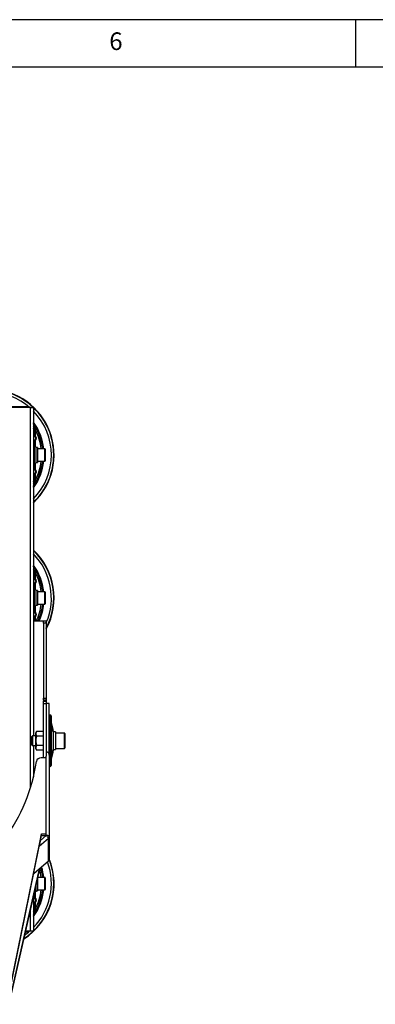
# Model space of a CAD drawing. Extents: x 5 to 415, y 5 to 292.
# Drawn here: x 275 to 312, y 189 to 292 of the extents above; entities that cross this region are included whole.
import ezdxf

# ---------------------------------------------------------------- set-up
doc = ezdxf.new("R2010")
doc.units = 0
doc.layers.get('0').update_dxf_attribs({"linetype": 'CONTINUOUS'})
doc.layers.add('SLD-0', color=36, linetype='CONTINUOUS')
doc.styles.get("Standard").update_dxf_attribs({"font": 'msgothic.ttc'})

msp = doc.modelspace()

# ---------------------------------------------------------------- linework, layer by layer
at = {"color": 0, "linetype": 'CONTINUOUS'}
for p, q in [((232.515748, 251.400148), (275.615748, 251.400148)), ((275.915748, 251.299148), (271.915748, 251.299148)), ((275.615748, 251.400148), (275.615748, 251.299148)), ((275.915748, 251.299148), (276.215748, 251.299148)), ((275.915748, 211.410229), (275.915748, 251.299148)), ((276.215748, 251.299148), (276.215748, 216.799148)), ((276.294575, 249.145215), (276.215748, 249.274911)), ((276.251626, 249.055442), (276.294575, 249.145215)), ((276.308519, 248.963813), (276.28529, 248.684049)), ((276.308517, 248.321758), (276.308517, 248.942392)), ((276.308517, 248.942392), (276.408513, 248.942392)), ((276.408513, 248.942392), (276.408513, 248.28731)), ((276.291662, 247.149148), (276.291662, 245.449148)), ((276.308517, 247.149148), (276.308517, 247.776537)), ((276.408513, 247.810985), (276.408513, 247.149148)), ((276.451662, 247.149148), (276.451662, 245.449148)), ((276.651662, 247.069148), (276.651662, 245.529148)), ((276.215748, 246.307141), (276.266613, 246.307141)), ((276.215748, 246.291154), (276.266613, 246.291154)), ((276.266613, 246.307141), (276.266613, 246.291154)), ((277.411662, 245.649148), (277.411662, 246.949148)), ((277.451662, 246.909148), (277.451662, 245.689148)), ((276.308517, 244.821758), (276.308517, 245.449148)), ((276.408513, 245.449148), (276.408513, 244.78731)), ((276.308517, 243.655904), (276.308517, 244.276537)), ((276.408513, 244.310985), (276.408513, 243.655904)), ((276.215748, 243.323384), (276.294575, 243.45308)), ((276.294575, 243.45308), (276.251626, 243.542853)), ((276.28529, 243.914246), (276.308519, 243.634483)), ((276.408513, 243.655904), (276.308517, 243.655904)), ((276.294575, 234.145215), (276.215748, 234.274911)), ((276.251626, 234.055442), (276.294575, 234.145215)), ((276.308519, 233.963813), (276.28529, 233.684049)), ((276.308517, 233.321758), (276.308517, 233.942392)), ((276.308517, 233.942392), (276.408513, 233.942392)), ((276.408513, 233.942392), (276.408513, 233.28731)), ((276.308517, 232.149148), (276.308517, 232.776537)), ((276.408513, 232.810985), (276.408513, 232.149148)), ((276.291662, 232.149148), (276.291662, 230.449148)), ((276.451662, 232.149148), (276.451662, 230.449148)), ((276.651662, 232.069148), (276.651662, 230.529148)), ((277.411662, 230.649148), (277.411662, 231.949148)), ((277.451662, 231.909148), (277.451662, 230.689148)), ((276.215748, 231.307141), (276.266613, 231.307141)), ((276.215748, 231.291154), (276.266613, 231.291154)), ((276.266613, 231.307141), (276.266613, 231.291154)), ((276.308517, 229.821758), (276.308517, 230.449148)), ((276.408513, 230.449148), (276.408513, 229.78731)), ((276.215748, 228.880266), (277.265748, 228.880266)), ((276.28529, 228.914246), (276.288111, 228.880266)), ((276.308517, 228.880266), (276.308517, 229.276537)), ((276.408513, 229.310985), (276.408513, 228.880266)), ((277.265748, 228.880266), (277.565748, 228.880266)), ((277.265748, 228.645951), (277.265748, 228.880266)), ((277.565748, 228.645951), (277.265748, 228.645951)), ((277.265748, 228.645951), (277.265748, 220.768134)), ((277.565748, 228.880266), (277.565748, 228.645951)), ((277.565748, 228.645951), (277.565748, 220.768134)), ((277.265748, 220.768134), (277.565748, 220.768134)), ((277.265748, 220.556002), (277.265748, 220.768134)), ((277.565748, 220.556002), (277.265748, 220.556002)), ((277.265748, 220.556002), (277.265748, 220.441611)), ((277.265748, 220.441611), (277.565748, 220.441611)), ((277.265748, 220.17145), (277.265748, 220.441611)), ((277.565748, 220.768134), (277.565748, 220.556002)), ((277.565748, 220.556002), (277.565748, 220.441611)), ((277.565748, 220.441611), (277.565748, 220.17145)), ((277.865748, 214.778665), (277.865748, 220.199148)), ((277.565748, 220.17145), (277.265748, 220.17145)), ((277.265748, 214.506456), (277.265748, 220.17145)), ((277.565748, 220.17145), (277.565748, 214.691465)), ((277.965748, 216.299148), (277.965748, 218.999148)), ((278.065748, 218.899148), (278.065748, 216.299148)), ((276.465748, 217.035269), (276.465748, 217.149148)), ((277.265748, 217.280643), (276.541667, 217.280643)), ((278.265748, 217.349148), (278.265748, 215.249148)), ((278.515748, 217.219148), (278.515748, 215.379148)), ((279.465748, 217.079417), (279.465748, 217.099148)), ((279.465748, 215.499148), (279.465748, 217.079417)), ((276.015748, 216.716348), (276.015748, 215.881948)), ((276.098548, 216.799148), (276.098548, 215.799148)), ((276.465748, 216.299148), (276.465748, 217.035269)), ((276.465748, 215.563026), (276.465748, 216.299148)), ((277.265748, 216.789895), (276.541667, 216.789895)), ((277.965748, 213.599148), (277.965748, 216.299148)), ((278.065748, 216.299148), (278.065748, 213.699148)), ((279.515748, 217.049148), (279.515748, 217.03065)), ((279.515748, 217.03065), (279.515748, 215.549148)), ((276.215748, 215.799148), (276.215748, 212.511702)), ((276.465748, 215.449148), (276.465748, 215.563026)), ((277.265748, 215.8084), (276.541667, 215.8084)), ((277.265748, 215.317652), (276.541667, 215.317652)), ((277.565748, 214.506456), (277.014056, 214.506456)), ((277.565748, 214.506456), (277.565748, 214.691465)), ((277.565748, 206.518009), (277.565748, 214.506456)), ((277.865748, 214.778665), (277.865748, 206.215817)), ((276.29221, 212.849148), (276.215748, 212.849148)), ((273.457646, 188.796912), (276.92109, 205.807528)), ((277.77788, 206.032106), (276.830267, 205.211448)), ((276.92109, 205.807528), (277.065748, 206.518009)), ((277.565748, 206.365817), (276.92109, 205.807528)), ((276.958169, 205.839639), (277.065748, 206.368009)), ((277.065748, 206.518009), (277.565748, 206.518009)), ((277.065748, 206.368009), (277.065748, 206.518009)), ((277.065748, 206.368009), (277.565748, 206.368009)), ((277.565748, 206.365817), (277.565748, 206.518009)), ((277.77788, 203.682106), (277.77788, 206.032106)), ((277.865748, 206.215817), (277.865748, 203.865817)), ((273.457646, 188.646912), (276.830267, 205.211448)), ((276.800339, 202.835531), (277.77788, 203.682106)), ((276.800339, 202.835531), (273.645548, 188.779942)), ((276.833928, 202.83518), (273.645548, 188.629942)), ((276.249367, 202.358374), (276.800339, 202.835531)), ((276.651662, 202.023127), (276.651662, 200.529148)), ((277.411662, 200.649148), (277.411662, 201.949148)), ((277.451662, 201.909148), (277.451662, 200.689148)), ((276.451662, 201.132065), (276.451662, 200.449148)), ((276.215748, 200.080992), (276.215748, 196.299148)), ((276.308517, 199.821758), (276.308517, 200.449148)), ((276.408513, 200.449148), (276.408513, 199.78731)), ((275.915748, 196.299148), (275.915748, 198.744397)), ((276.294575, 198.45308), (276.251626, 198.542853)), ((276.28529, 198.914246), (276.308519, 198.634483)), ((276.308517, 198.655904), (276.308517, 199.276537)), ((276.408513, 198.655904), (276.308517, 198.655904)), ((276.408513, 199.310985), (276.408513, 198.655904)), ((276.215748, 198.323384), (276.294575, 198.45308)), ((275.615748, 196.198148), (275.344239, 196.198148)), ((275.915748, 196.299148), (275.366909, 196.299148)), ((275.615748, 196.299148), (275.615748, 196.198148)), ((276.215748, 196.299148), (275.915748, 196.299148))]:
    msp.add_line(p, q, dxfattribs=at)
at = {"color": 0, "linetype": 'CONTINUOUS', "flags": 128}
for points in [[(276.279241, 228.880266), (276.283353, 228.894855), (276.28529, 228.914246)], [(277.865748, 206.215817), (277.859983, 206.245081), (277.842912, 206.27322), (277.815189, 206.299153), (277.77788, 206.321883), (277.732419, 206.340538), (277.680553, 206.354399), (277.624275, 206.362935), (277.565748, 206.365817)], [(277.762144, 203.639039), (277.773804, 203.656372), (277.77788, 203.682106)]]:
    msp.add_lwpolyline(points, dxfattribs=at)
at = {"color": 0, "linetype": 'CONTINUOUS'}
for centre, radius, start, end in [((271.475748, 246.299148), 6.618578, 49.0646445, 87.97760837), ((271.475748, 246.299148), 6.868426, 46.71638692, 87.97760837), ((271.475748, 246.299148), 6.90614, 313.34153717, 87.97760837), ((271.475748, 246.299148), 6.868426, 313.63917277, 46.36082723), ((271.475748, 246.299148), 6.618578, 315.73883388, 44.26116612), ((271.475748, 246.299148), 5.86, 6.36843882, 36.01396366), ((271.475748, 246.299148), 5.81, 6.42347444, 35.33001437), ((271.465748, 246.299148), 5.805269, 6.42873177, 35.09277071), ((271.465748, 246.299148), 5.755299, 6.4847868, 34.37840711), ((271.465748, 246.299148), 5.755055, 6.48506263, 34.37486006), ((276.185682, 248.683787), 0.099608, 0.15080763, 72.43185141), ((276.265748, 248.049148), 0.2, 255.52248781, 104.47751219), ((276.381927, 250.225676), 1.263997, 266.67062872, 271.04353873), ((271.465748, 246.299148), 5.605147, 6.65927929, 28.13654677), ((276.265748, 248.049148), 0.277675, 300.94037735, 59.05962265), ((277.411662, 246.909148), 0.04, 0, 90), ((271.475748, 246.299148), 5.81, 324.66998563, 353.57652556), ((271.475748, 246.299148), 5.86, 323.98603634, 353.63156118), ((271.465748, 246.299148), 5.755055, 325.62513994, 353.51493737), ((271.465748, 246.299148), 5.755299, 325.62159289, 353.5152132), ((271.465748, 246.299148), 5.805269, 324.90722929, 353.57126823), ((271.465748, 246.299148), 5.605147, 331.86345323, 353.34072071), ((277.411662, 245.689148), 0.04, 270, 0), ((276.265748, 244.549148), 0.2, 255.52248781, 104.47751219), ((276.265748, 244.549148), 0.277675, 300.94037735, 59.05962265), ((276.185682, 243.914508), 0.099608, 287.56814859, 359.84919237), ((276.381927, 242.372619), 1.263997, 88.95646127, 93.32937128), ((271.475748, 231.299148), 6.90614, 331.86318119, 46.65846283), ((271.475748, 231.299148), 6.868426, 332.4572535, 46.36082723), ((271.475748, 231.299148), 6.618578, 336.94615561, 44.26116612), ((271.475748, 231.299148), 5.86, 6.36843882, 36.01396366), ((271.475748, 231.299148), 5.81, 6.42347444, 35.33001437), ((271.465748, 231.299148), 5.805269, 6.42873177, 35.09277071), ((271.465748, 231.299148), 5.755299, 6.4847868, 34.37840711), ((271.465748, 231.299148), 5.755055, 6.48506263, 34.37486006), ((276.185682, 233.683787), 0.099608, 0.15080763, 72.43185141), ((276.381927, 235.225676), 1.263997, 266.67062872, 271.04353873), ((271.465748, 231.299148), 5.605147, 6.65927929, 28.13654677), ((276.265748, 233.049148), 0.2, 255.52248781, 104.47751219), ((276.265748, 233.049148), 0.277675, 300.94037735, 59.05962265), ((277.411662, 231.909148), 0.04, 0, 90), ((271.465748, 231.299148), 5.605147, 334.43425217, 353.34072071), ((271.465748, 231.299148), 5.755055, 335.14612041, 353.51493737), ((271.465748, 231.299148), 5.755299, 335.1472444, 353.5152132), ((271.465748, 231.299148), 5.805269, 335.37546703, 353.57126823), ((271.475748, 231.299148), 5.81, 335.3968516, 353.57652556), ((271.475748, 231.299148), 5.86, 335.62050778, 353.63156118), ((277.411662, 230.689148), 0.04, 270, 0), ((276.265748, 229.549148), 0.2, 255.52248781, 104.47751219), ((276.265748, 229.549148), 0.277675, 300.94037735, 59.05962265), ((277.965748, 218.899148), 0.1, 0, 90), ((271.475748, 216.299148), 6.90614, 7.65540264, 17.40325257), ((271.475748, 216.299148), 6.868426, 7.6976924, 16.36973536), ((279.465748, 217.049148), 0.05, 0, 90), ((271.475748, 216.299148), 6.90614, 342.59674743, 352.34459736), ((271.475748, 216.299148), 6.868426, 343.63026464, 352.3023076), ((279.465748, 215.549148), 0.05, 270, 0), ((258.761305, 216.671166), 17.937934, 323.30388169, 351.83881564), ((276.987727, 214.026972), 0.480207, 86.85695182, 168.25435753), ((277.965748, 213.699148), 0.1, 270, 0), ((277.212362, 205.9069), 0.579212, 12.48392105, 52.40223771), ((277.62194, 206.219559), 0.243836, 309.75646416, 359.12064416), ((271.475748, 201.299148), 6.90614, 302.44742108, 22.29186073), ((271.475748, 201.299148), 6.868426, 313.63917277, 21.5753507), ((277.565748, 203.865817), 0.3, 310.89339465, 0), ((277.62194, 203.869559), 0.243836, 309.75646416, 359.12064416), ((271.475748, 201.299148), 6.618578, 315.73883388, 20.12748893), ((271.465748, 201.299148), 5.605147, 6.65927929, 16.07000465), ((271.465748, 201.299148), 5.755055, 6.48506263, 16.75845617), ((271.465748, 201.299148), 5.755299, 6.4847868, 16.75954338), ((271.465748, 201.299148), 5.805269, 6.42873177, 16.98031333), ((271.475748, 201.299148), 5.81, 6.42347444, 17.07159159), ((271.475748, 201.299148), 5.86, 6.36843882, 17.28725333), ((277.411662, 201.909148), 0.04, 0, 90), ((271.475748, 201.299148), 5.81, 324.66998563, 353.57652556), ((271.475748, 201.299148), 5.86, 323.98603634, 353.63156118), ((271.465748, 201.299148), 5.755055, 325.62513994, 353.51493737), ((271.465748, 201.299148), 5.755299, 325.62159289, 353.5152132), ((271.465748, 201.299148), 5.805269, 324.90722929, 353.57126823), ((271.465748, 201.299148), 5.605147, 331.86345323, 353.34072071), ((277.411662, 200.689148), 0.04, 270, 0), ((276.265748, 199.549148), 0.2, 255.52248781, 104.47751219), ((276.265748, 199.549148), 0.277675, 300.94037735, 59.05962265), ((276.185682, 198.914508), 0.099608, 287.56814859, 359.84919237), ((276.381927, 197.372619), 1.263997, 88.95646127, 93.32937128), ((271.475748, 201.299148), 6.868426, 302.76398714, 313.28361308), ((271.475748, 201.299148), 6.618578, 305.00335333, 310.9353555)]:
    msp.add_arc(centre, radius, start, end, dxfattribs=at)
for centre, major_axis, ratio, start_param, end_param in [((276.208506, 248.963607), (0.016641, 0.20042), 0.9944844408, 5.9216269068, 6.365571045), ((276.208506, 248.963607), (0.008412, 0.101312), 0.983663457, 5.9216269068, 6.365571045), ((276.28747, 246.307141), (0, 2.39), 0.0087268678, 0.1047197551, 0.6153923135), ((276.28747, 246.307141), (0, 2.39), 0.0087268678, 0.8705439209, 1.5707963268), ((276.28747, 246.291154), (0, 2.39), 0.0087268678, 1.5707963268, 2.2710487327), ((276.286692, 246.299148), (0, 0.425), 0.0087268678, 5.9384841274, 9.7694791406), ((276.28747, 246.291154), (0, 2.39), 0.0087268678, 2.5262003401, 3.0368728985), ((276.208506, 243.634688), (-0.008412, 0.101312), 0.983663457, 3.0592069158, 3.503151054), ((276.208506, 243.634688), (0.016641, -0.20042), 0.9944844408, 6.2007995694, 6.6447437076), ((276.208506, 233.963607), (0.016641, 0.20042), 0.9944844408, 5.9216269068, 6.365571045), ((276.208506, 233.963607), (0.008412, 0.101312), 0.983663457, 5.9216269068, 6.365571045), ((276.28747, 231.307141), (0, 2.39), 0.0087268678, 0.1047197551, 0.6153923135), ((276.28747, 231.307141), (0, 2.39), 0.0087268678, 0.8705439209, 1.5707963268), ((276.286692, 231.299148), (0, 0.425), 0.0087268678, 5.9384841274, 9.7694791406), ((276.28747, 231.291154), (0, 2.39), 0.0087268678, 1.5707963268, 2.2710487327), ((276.28747, 231.291154), (0, 2.39), 0.0087268678, 2.5262003401, 3.0368728985), ((276.92109, 205.657528), (0.086398, 0.470596), 0.0595111475, 1.2573367247, 2.8281330515), ((276.902706, 203.291606), (0.09765, 0.480069), 0.06397876, 2.8368569473, 3.224453634), ((276.28747, 201.291154), (0, 2.39), 0.0087268678, 1.9912099402, 2.2710487327), ((276.208506, 198.634688), (-0.008412, 0.101312), 0.983663457, 3.0592069158, 3.503151054), ((276.28747, 201.291154), (0, 2.39), 0.0087268678, 2.5262003401, 3.0368728985), ((276.208506, 198.634688), (0.016641, -0.20042), 0.9944844408, 6.2007995694, 6.6447437076)]:
    msp.add_ellipse(centre, major_axis=major_axis, ratio=ratio, start_param=start_param, end_param=end_param, dxfattribs=at)
for points, knots in [([(276.294575, 249.145215), (276.299991, 249.140824), (276.322065, 249.122927), (276.355311, 249.083753), (276.388473, 249.026171), (276.399521, 248.983062), (276.404947, 248.961889)], [0, 0, 0, 0, 0.0958181163, 0.390465345, 0.7006288182, 1, 1, 1, 1]), ([(276.27543, 248.258689), (276.272009, 248.258068), (276.266338, 248.257039), (276.237611, 248.256632), (276.218857, 248.250241), (276.215748, 248.249181)], [0, 0, 0, 0, 0.5591986799, 0.9269192311, 1, 1, 1, 1]), ([(276.308519, 248.963813), (276.30745, 248.975295), (276.305325, 248.998119), (276.288142, 249.028564), (276.268253, 249.046713), (276.255016, 249.053663), (276.251626, 249.055442)], [0, 0, 0, 0, 0.305048371, 0.6063729835, 0.8991830448, 1, 1, 1, 1]), ([(276.308517, 248.321758), (276.309678, 248.32178), (276.312001, 248.321826), (276.328826, 248.319196), (276.352863, 248.312978), (276.381059, 248.302529), (276.399511, 248.2923), (276.408513, 248.28731)], [0, 0, 0, 0, 0.2039690942, 0.40801287738, 0.60993639363, 0.80969929594, 1, 1, 1, 1]), ([(276.215748, 247.85558), (276.220364, 247.854404), (276.232578, 247.851292), (276.24998, 247.849014), (276.267266, 247.847841), (276.269953, 247.847489), (276.271521, 247.847283)], [0, 0, 0, 0, 0.1216888121, 0.3219709939, 0.6042917252, 1, 1, 1, 1]), ([(276.308517, 247.776537), (276.30694, 247.779489), (276.299051, 247.794245), (276.286719, 247.817568), (276.275965, 247.838594), (276.271521, 247.847283)], [0, 0, 0, 0, 0.1279274887, 0.6396374523, 1, 1, 1, 1]), ([(276.408513, 247.810985), (276.397866, 247.80517), (276.376529, 247.793516), (276.345883, 247.783204), (276.323065, 247.778039), (276.310607, 247.77639), (276.309138, 247.776494), (276.308517, 247.776537)], [0, 0, 0, 0, 0.2238582472, 0.4486385218, 0.6538861762, 0.8537926876, 1, 1, 1, 1]), ([(276.271521, 244.751012), (276.269953, 244.750806), (276.267265, 244.750454), (276.249981, 244.749282), (276.232575, 244.747002), (276.220364, 244.743893), (276.215748, 244.742717)], [0, 0, 0, 0, 0.39569569982, 0.67800745944, 0.87828327656, 1, 1, 1, 1]), ([(276.215748, 244.348611), (276.226318, 244.346241), (276.250097, 244.340909), (276.270962, 244.340624), (276.273918, 244.339951), (276.27543, 244.339606)], [0, 0, 0, 0, 0.2811207631, 0.6323979403, 1, 1, 1, 1]), ([(276.308517, 244.276537), (276.30694, 244.279489), (276.299051, 244.294244), (276.288022, 244.315116), (276.278571, 244.333497), (276.27543, 244.339606)], [0, 0, 0, 0, 0.1430398439, 0.7151992295, 1, 1, 1, 1]), ([(276.308517, 244.821758), (276.309678, 244.82178), (276.312001, 244.821826), (276.328826, 244.819196), (276.352863, 244.812978), (276.381059, 244.802529), (276.399511, 244.7923), (276.408513, 244.78731)], [0, 0, 0, 0, 0.2039690942, 0.40801287738, 0.60993639363, 0.80969929594, 1, 1, 1, 1]), ([(276.408513, 244.310985), (276.397866, 244.30517), (276.376529, 244.293516), (276.345883, 244.283204), (276.323065, 244.278039), (276.310607, 244.27639), (276.309138, 244.276494), (276.308517, 244.276537)], [0, 0, 0, 0, 0.2238582472, 0.4486385218, 0.6538861762, 0.8537926876, 1, 1, 1, 1]), ([(276.251626, 243.542853), (276.261297, 243.548704), (276.280694, 243.560439), (276.300143, 243.589192), (276.30783, 243.614979), (276.308372, 243.630322), (276.308519, 243.634483)], [0, 0, 0, 0, 0.2948343968, 0.5913510704, 0.8891744638, 1, 1, 1, 1]), ([(276.404947, 243.636406), (276.403353, 243.628852), (276.397269, 243.600016), (276.377673, 243.551786), (276.34276, 243.496101), (276.31034, 243.467156), (276.294575, 243.45308)], [0, 0, 0, 0, 0.1060965284, 0.4049733482, 0.7106366769, 1, 1, 1, 1]), ([(276.308519, 233.963813), (276.30745, 233.975295), (276.305325, 233.998119), (276.288142, 234.028564), (276.268253, 234.046713), (276.255016, 234.053663), (276.251626, 234.055442)], [0, 0, 0, 0, 0.305048371, 0.6063729835, 0.8991830448, 1, 1, 1, 1]), ([(276.294575, 234.145215), (276.299991, 234.140824), (276.322065, 234.122927), (276.355311, 234.083753), (276.388473, 234.026171), (276.399521, 233.983062), (276.404947, 233.961889)], [0, 0, 0, 0, 0.0958181163, 0.390465345, 0.7006288182, 1, 1, 1, 1]), ([(276.27543, 233.258689), (276.272009, 233.258068), (276.266338, 233.257039), (276.237611, 233.256632), (276.218857, 233.250241), (276.215748, 233.249181)], [0, 0, 0, 0, 0.5591986799, 0.9269192311, 1, 1, 1, 1]), ([(276.215748, 232.85558), (276.220364, 232.854404), (276.232578, 232.851292), (276.24998, 232.849014), (276.267266, 232.847841), (276.269953, 232.847489), (276.271521, 232.847283)], [0, 0, 0, 0, 0.1216888121, 0.3219709938, 0.6042917252, 1, 1, 1, 1]), ([(276.308517, 232.776537), (276.30694, 232.779489), (276.299051, 232.794245), (276.286719, 232.817568), (276.275965, 232.838594), (276.271521, 232.847283)], [0, 0, 0, 0, 0.1279274887, 0.6396374523, 1, 1, 1, 1]), ([(276.308517, 233.321758), (276.309678, 233.32178), (276.312001, 233.321826), (276.328826, 233.319196), (276.352863, 233.312978), (276.381059, 233.302529), (276.399511, 233.2923), (276.408513, 233.28731)], [0, 0, 0, 0, 0.2039690942, 0.40801287738, 0.60993639363, 0.80969929594, 1, 1, 1, 1]), ([(276.408513, 232.810985), (276.397866, 232.80517), (276.376529, 232.793516), (276.345883, 232.783204), (276.323065, 232.778039), (276.310607, 232.77639), (276.309138, 232.776494), (276.308517, 232.776537)], [0, 0, 0, 0, 0.2238582472, 0.4486385218, 0.6538861762, 0.8537926876, 1, 1, 1, 1]), ([(276.271521, 229.751012), (276.269953, 229.750806), (276.267265, 229.750454), (276.249981, 229.749282), (276.232575, 229.747002), (276.220364, 229.743893), (276.215748, 229.742717)], [0, 0, 0, 0, 0.3956956998, 0.6780074594, 0.8782832766, 1, 1, 1, 1]), ([(276.308517, 229.821758), (276.309678, 229.82178), (276.312001, 229.821826), (276.328826, 229.819196), (276.352863, 229.812978), (276.381059, 229.802529), (276.399511, 229.7923), (276.408513, 229.78731)], [0, 0, 0, 0, 0.2039690942, 0.40801287738, 0.60993639363, 0.80969929594, 1, 1, 1, 1]), ([(276.215748, 229.348611), (276.226318, 229.346241), (276.250097, 229.340909), (276.270962, 229.340624), (276.273918, 229.339951), (276.27543, 229.339606)], [0, 0, 0, 0, 0.28112076313, 0.63239794032, 1, 1, 1, 1]), ([(276.308517, 229.276537), (276.30694, 229.279489), (276.299051, 229.294244), (276.288022, 229.315116), (276.278571, 229.333497), (276.27543, 229.339606)], [0, 0, 0, 0, 0.1430398439, 0.7151992295, 1, 1, 1, 1]), ([(276.408513, 229.310985), (276.397866, 229.30517), (276.376529, 229.293516), (276.345883, 229.283204), (276.323065, 229.278039), (276.310607, 229.27639), (276.309138, 229.276494), (276.308517, 229.276537)], [0, 0, 0, 0, 0.2238582472, 0.4486385218, 0.6538861762, 0.8537926876, 1, 1, 1, 1]), ([(276.541667, 217.280643), (276.520448, 217.240793), (276.47762, 217.160363), (276.469729, 217.077219), (276.465748, 217.035269)], [0, 0, 0, 0, 0.49545796348, 1, 1, 1, 1]), ([(276.465748, 217.035269), (276.465839, 217.029453), (276.466525, 216.985408), (276.483106, 216.902363), (276.522028, 216.827613), (276.541667, 216.789895)], [0, 0, 0, 0, 0.0700880251, 0.5307833989, 1, 1, 1, 1]), ([(276.541667, 216.789895), (276.530206, 216.748696), (276.485708, 216.588731), (276.474253, 216.422538), (276.465748, 216.299148)], [0, 0, 0, 0, 0.2575513451, 1, 1, 1, 1]), ([(276.465748, 216.299148), (276.466875, 216.254525), (276.47107, 216.088415), (276.511845, 215.926684), (276.541667, 215.8084)], [0, 0, 0, 0, 0.2686336051, 1, 1, 1, 1]), ([(276.541667, 215.8084), (276.520448, 215.76855), (276.47762, 215.68812), (276.469729, 215.604976), (276.465748, 215.563026)], [0, 0, 0, 0, 0.4954579635, 1, 1, 1, 1]), ([(276.465748, 215.563026), (276.465839, 215.55721), (276.466525, 215.513165), (276.483106, 215.43012), (276.522028, 215.35537), (276.541667, 215.317652)], [0, 0, 0, 0, 0.0700880251, 0.5307833989, 1, 1, 1, 1]), ([(277.565748, 215.146119), (277.593318, 215.143161), (277.648332, 215.137259), (277.729512, 215.089664), (277.805324, 215.007067), (277.856596, 214.895716), (277.862942, 214.814555), (277.865748, 214.778665)], [0, 0, 0, 0, 0.1520418308, 0.3033847591, 0.5141508219, 0.7851548479, 1, 1, 1, 1]), ([(276.271521, 199.751012), (276.269953, 199.750806), (276.267265, 199.750454), (276.249981, 199.749282), (276.232575, 199.747002), (276.220364, 199.743893), (276.215748, 199.742717)], [0, 0, 0, 0, 0.3956956998, 0.6780074594, 0.8782832766, 1, 1, 1, 1]), ([(276.308517, 199.821758), (276.309678, 199.82178), (276.312001, 199.821826), (276.328826, 199.819196), (276.352863, 199.812978), (276.381059, 199.802529), (276.399511, 199.7923), (276.408513, 199.78731)], [0, 0, 0, 0, 0.2039690942, 0.40801287738, 0.60993639363, 0.80969929594, 1, 1, 1, 1]), ([(276.215748, 199.348611), (276.226318, 199.346241), (276.250097, 199.340909), (276.270962, 199.340624), (276.273918, 199.339951), (276.27543, 199.339606)], [0, 0, 0, 0, 0.2811207631, 0.6323979403, 1, 1, 1, 1]), ([(276.251626, 198.542853), (276.261297, 198.548704), (276.280694, 198.560439), (276.300143, 198.589192), (276.30783, 198.614979), (276.308372, 198.630322), (276.308519, 198.634483)], [0, 0, 0, 0, 0.2948343968, 0.5913510704, 0.8891744638, 1, 1, 1, 1]), ([(276.308517, 199.276537), (276.30694, 199.279489), (276.299051, 199.294244), (276.288022, 199.315116), (276.278571, 199.333497), (276.27543, 199.339606)], [0, 0, 0, 0, 0.1430398439, 0.7151992295, 1, 1, 1, 1]), ([(276.404947, 198.636406), (276.403353, 198.628852), (276.397269, 198.600016), (276.377673, 198.551786), (276.34276, 198.496101), (276.31034, 198.467156), (276.294575, 198.45308)], [0, 0, 0, 0, 0.1060965284, 0.4049733482, 0.7106366769, 1, 1, 1, 1]), ([(276.408513, 199.310985), (276.397866, 199.30517), (276.376529, 199.293516), (276.345883, 199.283204), (276.323065, 199.278039), (276.310607, 199.27639), (276.309138, 199.276494), (276.308517, 199.276537)], [0, 0, 0, 0, 0.2238582472, 0.4486385218, 0.6538861762, 0.8537926876, 1, 1, 1, 1])]:
    msp.add_open_spline(points, degree=3, knots=knots, dxfattribs=at)
for points in [[(276.27543, 248.258689), (276.308517, 248.321758)], [(276.308517, 248.942392), (276.308519, 248.963813)], [(276.404947, 248.961889), (276.408513, 248.942392)], [(276.451662, 247.149148), (276.291662, 247.149148)], [(276.651662, 247.069148), (276.451662, 247.069148)], [(276.291662, 246.699148), (276.285439, 246.699148)], [(277.411662, 246.949148), (276.651662, 246.949148)], [(276.285439, 245.899148), (276.291662, 245.899148)], [(276.291662, 245.449148), (276.451662, 245.449148)], [(276.451662, 245.529148), (276.651662, 245.529148)], [(276.651662, 245.649148), (277.411662, 245.649148)], [(276.271521, 244.751012), (276.308517, 244.821758)], [(276.308519, 243.634483), (276.308517, 243.655904)], [(276.408513, 243.655904), (276.404947, 243.636406)], [(276.308517, 233.942392), (276.308519, 233.963813)], [(276.404947, 233.961889), (276.408513, 233.942392)], [(276.27543, 233.258689), (276.308517, 233.321758)], [(276.291662, 231.699148), (276.285439, 231.699148)], [(276.451662, 232.149148), (276.291662, 232.149148)], [(276.651662, 232.069148), (276.451662, 232.069148)], [(277.411662, 231.949148), (276.651662, 231.949148)], [(276.285439, 230.899148), (276.291662, 230.899148)], [(276.451662, 230.529148), (276.651662, 230.529148)], [(276.651662, 230.649148), (277.411662, 230.649148)], [(276.271521, 229.751012), (276.308517, 229.821758)], [(276.291662, 230.449148), (276.451662, 230.449148)], [(277.865748, 220.199148), (277.565748, 220.199148)], [(277.965748, 218.999148), (277.865748, 218.999148)], [(276.541667, 217.280643), (276.465748, 217.149148)], [(278.265748, 217.349148), (278.065748, 217.349148)], [(278.515748, 217.219148), (278.265748, 217.219148)], [(279.465748, 217.099148), (278.515748, 217.099148)], [(276.098548, 216.799148), (276.015748, 216.716348)], [(276.465748, 216.799148), (276.098548, 216.799148)], [(276.015748, 215.881948), (276.098548, 215.799148)], [(276.098548, 215.799148), (276.465748, 215.799148)], [(276.465748, 215.449148), (276.541667, 215.317652)], [(278.065748, 215.249148), (278.265748, 215.249148)], [(278.265748, 215.379148), (278.515748, 215.379148)], [(278.515748, 215.499148), (279.465748, 215.499148)], [(277.865748, 213.599148), (277.965748, 213.599148)], [(276.807933, 202.812668), (277.762144, 203.639039)], [(277.411662, 201.949148), (276.651662, 201.949148)], [(276.651662, 200.649148), (277.411662, 200.649148)], [(276.271521, 199.751012), (276.308517, 199.821758)], [(276.298381, 200.449148), (276.451662, 200.449148)], [(276.451662, 200.529148), (276.651662, 200.529148)], [(276.308519, 198.634483), (276.308517, 198.655904)], [(276.408513, 198.655904), (276.404947, 198.636406)]]:
    msp.add_open_spline(points, degree=1, dxfattribs=at)
at = {"layer": 'SLD-0', "color": 0}
for p, q in [((415, 292), (5, 292)), ((310, 292), (310, 287)), ((410, 287), (10, 287))]:
    msp.add_line(p, q, dxfattribs=at)

# ---------------------------------------------------------------- texts
at = {"color": 0, "linetype": 'CONTINUOUS', "insert": (284.166667, 290.668024), "char_height": 1.852083, "attachment_point": 1}
msp.add_mtext('6', dxfattribs=at)

doc.saveas('drawing.dxf')
